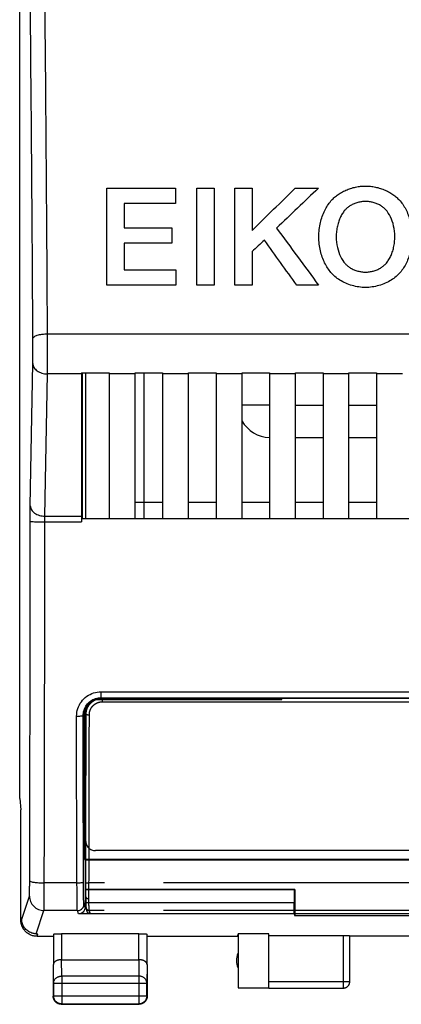
# Model space of a CAD drawing. Units: millimetres. Extents: x -70 to 89, y -22 to 49.
# Drawn here: x 10 to 22, y -22 to 8 of the extents above; entities that cross this region are included whole.
import ezdxf

# ---------------------------------------------------------------- set-up
doc = ezdxf.new("R2010")
doc.units = ezdxf.units.MM
doc.header["$LTSCALE"] = 36.425481
doc.linetypes.add('PHANTOM', pattern=[0.8, 0.45, -0.05, 0.1, -0.05, 0.1, -0.05])
doc.layers.get('0').update_dxf_attribs({"linetype": 'CONTINUOUS'})
doc.layers.add('DEFAULT_3', color=7, linetype='PHANTOM')

msp = doc.modelspace()

# ---------------------------------------------------------------- linework, layer by layer
at = {"color": 7, "linetype": 'CONTINUOUS'}
for p, q in [((9.908, -15.766), (9.908, 20.529)), ((11.817, -2.619), (11.817, -7.219)), ((11.817, -2.619), (12.667, -2.619)), ((11.842, -7.119), (11.842, -2.619)), ((11.942, -2.619), (11.942, -7.119)), ((12.667, -2.619), (12.667, -7.119)), ((13.467, -7.119), (13.467, -2.619)), ((13.467, -2.619), (14.317, -2.619)), ((14.317, -2.619), (14.317, -7.119)), ((15.117, -7.119), (15.117, -2.619)), ((15.117, -2.619), (15.967, -2.619)), ((15.967, -2.619), (15.967, -7.119)), ((16.767, -7.119), (16.767, -2.619)), ((16.767, -2.619), (17.617, -2.619)), ((17.617, -2.619), (17.617, -7.119)), ((18.417, -7.119), (18.417, -2.619)), ((18.417, -2.619), (19.267, -2.619)), ((19.267, -2.619), (19.267, -7.119)), ((20.067, -7.119), (20.067, -2.619)), ((20.067, -2.619), (20.917, -2.619)), ((20.917, -2.619), (20.917, -7.119)), ((18.417, -4.619), (19.267, -4.619)), ((20.067, -4.619), (20.917, -4.619)), ((11.817, -7.119), (75.367, -7.119)), ((12.242, -12.708), (17.992, -12.708)), ((12.365, -12.671), (17.992, -12.671)), ((12.414, -12.654), (30.37, -12.654)), ((12.437, -12.666), (13.037, -12.666)), ((13.146, -12.671), (13.037, -12.666)), ((17.638, -12.671), (17.834, -12.662)), ((17.992, -12.708), (17.992, -12.662)), ((11.942, -17.075), (11.942, -13.006)), ((11.888, -13.364), (11.899, -13.376)), ((11.891, -13.364), (11.891, -13.161)), ((11.908, -17.203), (11.899, -13.376)), ((11.899, -13.376), (11.942, -13.376)), ((9.908, -15.766), (9.942, -16.11)), ((9.942, -16.119), (9.942, -16.11)), ((9.942, -19.519), (9.942, -16.119)), ((30.542, -17.373), (12.242, -17.373)), ((11.943, -17.669), (11.916, -17.642)), ((11.943, -18.569), (11.943, -17.669)), ((30.842, -17.669), (11.943, -17.669)), ((11.93, -18.581), (11.923, -18.988)), ((11.93, -18.581), (11.943, -18.569)), ((18.38, -18.581), (11.93, -18.581)), ((18.392, -18.569), (11.943, -18.569)), ((18.38, -18.581), (18.373, -18.988)), ((18.38, -18.581), (18.392, -18.569)), ((18.392, -18.569), (18.392, -19.387)), ((11.923, -19.129), (11.923, -18.988)), ((18.373, -18.988), (11.923, -18.988)), ((18.373, -19.329), (18.373, -18.988)), ((9.969, -19.49), (9.969, -19.44)), ((18.373, -19.329), (11.723, -19.329)), ((18.373, -19.329), (18.392, -19.387)), ((24.392, -19.387), (18.392, -19.387)), ((10.442, -20.019), (10.942, -20.019)), ((10.949, -19.953), (10.949, -20.886)), ((13.586, -19.94), (11.199, -19.94)), ((13.836, -20.886), (13.836, -19.953)), ((13.842, -20.019), (16.642, -20.019)), ((16.642, -20.019), (16.65, -19.94)), ((16.65, -19.94), (16.65, -21.611)), ((17.592, -19.94), (16.65, -19.94)), ((17.592, -21.611), (17.592, -19.94)), ((17.592, -19.992), (19.892, -19.992)), ((20.092, -21.417), (20.092, -20.003)), ((22.092, -20.019), (20.092, -20.019)), ((10.942, -20.886), (10.942, -21.869)), ((11.199, -20.741), (13.586, -20.741)), ((13.842, -20.886), (13.842, -21.869)), ((10.954, -21.463), (10.954, -21.857)), ((13.83, -21.857), (13.83, -21.463)), ((16.65, -21.611), (17.592, -21.611)), ((17.592, -21.617), (19.892, -21.617)), ((11.192, -22.119), (13.592, -22.119)), ((11.204, -22.107), (13.58, -22.107))]:
    msp.add_line(p, q, dxfattribs=at)
at = {"color": 9, "linetype": 'CONTINUOUS'}
for p, q in [((12.592, 0.081), (12.592, 3.08)), ((12.592, 3.08), (14.712, 3.08)), ((14.712, 3.08), (14.712, 2.605)), ((15.368, 0.081), (15.368, 3.08)), ((15.368, 3.08), (15.904, 3.08)), ((15.904, 3.08), (15.904, 0.081)), ((16.541, 0.081), (16.541, 3.08)), ((16.541, 3.08), (17.076, 3.08)), ((17.076, 3.08), (17.076, 1.773)), ((18.406, 3.08), (19.124, 3.08)), ((13.128, 2.605), (13.128, 1.859)), ((14.712, 2.605), (13.128, 2.605)), ((13.128, 1.859), (14.604, 1.859)), ((14.604, 1.859), (14.604, 1.383)), ((13.128, 1.383), (13.128, 0.557)), ((14.604, 1.383), (13.128, 1.383)), ((17.076, 1.121), (17.076, 0.081)), ((13.128, 0.557), (14.724, 0.557)), ((14.724, 0.557), (14.724, 0.081)), ((14.724, 0.081), (12.592, 0.081)), ((15.904, 0.081), (15.368, 0.081)), ((17.076, 0.081), (16.541, 0.081)), ((19.131, 0.081), (18.457, 0.081)), ((10.766, -1.418), (76.419, -1.418)), ((10.236, -6.729), (10.312, -2.335)), ((10.686, -7.047), (10.762, -2.654)), ((11.817, -2.654), (10.762, -2.654)), ((13.467, -2.654), (12.667, -2.654)), ((13.742, -2.619), (13.742, -7.119)), ((15.117, -2.654), (14.317, -2.654)), ((16.767, -2.654), (15.967, -2.654)), ((18.417, -2.654), (17.617, -2.654)), ((20.067, -2.654), (19.267, -2.654)), ((21.717, -2.654), (20.917, -2.654)), ((17.617, -3.619), (16.767, -3.619)), ((18.417, -3.619), (19.267, -3.619)), ((20.067, -3.619), (20.917, -3.619)), ((13.467, -6.619), (14.317, -6.619)), ((15.117, -6.619), (15.967, -6.619)), ((16.767, -6.619), (17.617, -6.619)), ((18.417, -6.619), (19.267, -6.619)), ((20.067, -6.619), (20.917, -6.619)), ((10.682, -7.219), (11.817, -7.219)), ((10.686, -7.047), (11.817, -7.047)), ((12.242, -12.703), (12.242, -12.708)), ((12.414, -12.47), (12.414, -12.654)), ((12.414, -12.47), (30.37, -12.47)), ((11.675, -18.37), (11.665, -13.222)), ((11.865, -13.205), (11.888, -13.216)), ((11.908, -17.203), (11.971, -17.203)), ((11.916, -17.642), (30.868, -17.642)), ((11.675, -18.37), (10.666, -18.37)), ((9.969, -19.49), (10.207, -18.775)), ((11.923, -19.129), (11.889, -19.025)), ((9.943, -19.518), (9.969, -19.44)), ((10.419, -19.94), (10.657, -19.225)), ((11.689, -19.225), (10.657, -19.225)), ((11.723, -19.329), (11.689, -19.225)), ((10.443, -20.019), (10.469, -19.94)), ((11.199, -19.94), (11.199, -20.741)), ((13.586, -20.741), (13.586, -19.94)), ((19.892, -19.992), (19.892, -21.617)), ((10.954, -21.463), (10.949, -20.886)), ((11.204, -21.246), (11.199, -20.741)), ((13.585, -20.741), (13.58, -21.246)), ((13.836, -20.886), (13.83, -21.463)), ((11.204, -21.246), (11.204, -22.107)), ((13.58, -21.246), (11.204, -21.246)), ((13.58, -21.246), (13.58, -22.107)), ((10.954, -21.463), (13.83, -21.463)), ((17.592, -21.417), (20.092, -21.417)), ((10.954, -21.857), (13.83, -21.857))]:
    msp.add_line(p, q, dxfattribs=at)
at = {"color": 7, "linetype": 'CONTINUOUS'}
for centre, radius, start, end in [((17.642, -3.619), 1, 208.8668, 268.565), ((17.092, -20.769), 0.5, 154.1581, 205.8419)]:
    msp.add_arc(centre, radius, start, end, dxfattribs=at)
at = {"color": 9, "linetype": 'CONTINUOUS'}
for points, knots in [([(10.766, -1.418), (10.755, 0.438), (10.73, 4.086), (10.685, 9.448), (10.631, 14.569), (10.571, 19.403), (10.524, 22.525), (10.499, 24.03)], [0, 0, 0, 0, 0.218746, 0.4301, 0.632007, 0.822548, 1, 1, 1, 1]), ([(10.316, -1.563), (10.305, 0.281), (10.28, 3.905), (10.235, 9.232), (10.181, 14.321), (10.121, 19.124), (10.074, 22.226), (10.049, 23.721)], [0, 0, 0, 0, 0.218727, 0.430091, 0.632008, 0.822557, 1, 1, 1, 1]), ([(10.316, -1.563), (10.317, -1.541), (10.362, -1.492), (10.461, -1.454), (10.602, -1.424), (10.709, -1.418), (10.766, -1.418)], [0, 0, 0, 0, 0.133557, 0.353481, 0.654058, 1, 1, 1, 1]), ([(10.762, -2.654), (10.763, -2.618), (10.764, -2.537), (10.765, -2.405), (10.765, -2.252), (10.766, -2.085), (10.766, -1.91), (10.766, -1.737), (10.766, -1.573), (10.766, -1.467), (10.766, -1.418)], [0, 0, 0, 0, 0.087776, 0.195467, 0.320489, 0.458123, 0.601948, 0.744697, 0.879348, 1, 1, 1, 1]), ([(10.312, -2.335), (10.313, -2.313), (10.314, -2.263), (10.315, -2.18), (10.315, -2.085), (10.316, -1.98), (10.316, -1.871), (10.316, -1.762), (10.316, -1.66), (10.316, -1.594), (10.316, -1.563)], [0, 0, 0, 0, 0.087777, 0.195503, 0.320582, 0.458247, 0.602059, 0.744765, 0.879371, 1, 1, 1, 1]), ([(10.312, -2.335), (10.313, -2.378), (10.342, -2.467), (10.447, -2.57), (10.593, -2.637), (10.705, -2.653), (10.762, -2.654)], [0, 0, 0, 0, 0.209515, 0.445379, 0.712857, 1, 1, 1, 1]), ([(10.232, -7.21), (10.232, -7.151), (10.233, -7.038), (10.234, -6.877), (10.235, -6.776), (10.236, -6.729)], [0, 0, 0, 0, 0.367986, 0.707746, 1, 1, 1, 1]), ([(10.236, -6.729), (10.237, -6.771), (10.265, -6.861), (10.37, -6.964), (10.516, -7.031), (10.628, -7.047), (10.686, -7.047)], [0, 0, 0, 0, 0.209515, 0.445379, 0.712857, 1, 1, 1, 1]), ([(10.216, -18.305), (10.219, -17.077), (10.225, -14.615), (10.23, -10.917), (10.232, -8.447), (10.232, -7.21)], [0, 0, 0, 0, 0.332093, 0.665629, 1, 1, 1, 1]), ([(10.232, -7.21), (10.24, -7.219), (10.294, -7.206), (10.379, -7.222), (10.521, -7.217), (10.625, -7.219), (10.682, -7.219)], [0, 0, 0, 0, 0.081386, 0.299291, 0.621474, 1, 1, 1, 1]), ([(10.666, -18.37), (10.669, -17.136), (10.675, -14.661), (10.68, -10.945), (10.682, -8.462), (10.682, -7.219)], [0, 0, 0, 0, 0.332098, 0.665622, 1, 1, 1, 1]), ([(10.682, -7.219), (10.682, -7.198), (10.682, -7.158), (10.684, -7.1), (10.685, -7.064), (10.686, -7.047)], [0, 0, 0, 0, 0.367327, 0.707396, 1, 1, 1, 1]), ([(11.665, -13.222), (11.665, -13.143), (11.69, -12.982), (11.801, -12.768), (11.972, -12.599), (12.183, -12.494), (12.338, -12.47), (12.414, -12.47)], [0, 0, 0, 0, 0.203764, 0.406426, 0.606892, 0.806129, 1, 1, 1, 1]), ([(11.865, -13.205), (11.865, -13.147), (11.883, -13.029), (11.965, -12.872), (12.09, -12.749), (12.245, -12.672), (12.358, -12.654), (12.414, -12.654)], [0, 0, 0, 0, 0.203667, 0.406099, 0.606475, 0.805826, 1, 1, 1, 1]), ([(11.665, -13.222), (11.698, -13.222), (11.76, -13.223), (11.815, -13.211), (11.863, -13.214), (11.865, -13.205)], [0, 0, 0, 0, 0.491264, 0.854993, 1, 1, 1, 1]), ([(11.665, -13.222), (11.698, -13.222), (11.76, -13.223), (11.815, -13.211), (11.863, -13.214), (11.865, -13.205)], [0, 0, 0, 0, 0.491264, 0.854993, 1, 1, 1, 1]), ([(11.875, -18.341), (11.874, -17.772), (11.871, -16.632), (11.868, -14.92), (11.866, -13.777), (11.865, -13.205)], [0, 0, 0, 0, 0.332584, 0.665932, 1, 1, 1, 1]), ([(10.207, -18.775), (10.21, -18.766), (10.209, -18.734), (10.214, -18.668), (10.214, -18.569), (10.216, -18.444), (10.216, -18.353), (10.216, -18.305)], [0, 0, 0, 0, 0.059953, 0.203283, 0.420285, 0.693326, 1, 1, 1, 1]), ([(10.207, -18.775), (10.21, -18.766), (10.209, -18.734), (10.214, -18.668), (10.214, -18.569), (10.216, -18.444), (10.216, -18.353), (10.216, -18.305)], [0, 0, 0, 0, 0.059953, 0.203283, 0.420285, 0.693326, 1, 1, 1, 1]), ([(10.216, -18.305), (10.218, -18.32), (10.278, -18.338), (10.362, -18.354), (10.505, -18.367), (10.609, -18.37), (10.666, -18.37)], [0, 0, 0, 0, 0.095454, 0.313186, 0.629683, 1, 1, 1, 1]), ([(10.657, -19.225), (10.66, -19.208), (10.659, -19.149), (10.664, -19.03), (10.664, -18.849), (10.666, -18.623), (10.666, -18.457), (10.666, -18.37)], [0, 0, 0, 0, 0.060186, 0.203544, 0.42043, 0.693169, 1, 1, 1, 1]), ([(11.675, -18.37), (11.709, -18.37), (11.77, -18.369), (11.827, -18.358), (11.874, -18.352), (11.875, -18.341)], [0, 0, 0, 0, 0.48514, 0.846462, 1, 1, 1, 1]), ([(11.689, -19.225), (11.684, -19.208), (11.686, -19.149), (11.679, -19.03), (11.679, -18.849), (11.676, -18.622), (11.676, -18.457), (11.675, -18.37)], [0, 0, 0, 0, 0.060295, 0.203855, 0.420757, 0.693094, 1, 1, 1, 1]), ([(11.889, -19.025), (11.884, -19.012), (11.886, -18.964), (11.879, -18.869), (11.879, -18.724), (11.876, -18.543), (11.876, -18.411), (11.875, -18.341)], [0, 0, 0, 0, 0.060145, 0.203869, 0.42113, 0.693979, 1, 1, 1, 1]), ([(10.207, -18.775), (10.207, -18.834), (10.231, -18.952), (10.331, -19.101), (10.48, -19.201), (10.599, -19.225), (10.657, -19.225)], [0, 0, 0, 0, 0.249819, 0.49979, 0.749882, 1, 1, 1, 1]), ([(11.689, -19.225), (11.723, -19.225), (11.793, -19.206), (11.87, -19.13), (11.889, -19.059), (11.889, -19.025)], [0, 0, 0, 0, 0.333507, 0.666894, 1, 1, 1, 1]), ([(10.954, -21.463), (10.954, -21.453), (10.956, -21.432), (10.964, -21.402), (10.976, -21.373), (10.993, -21.345), (11.015, -21.321), (11.04, -21.299), (11.069, -21.28), (11.1, -21.265), (11.134, -21.255), (11.168, -21.248), (11.192, -21.246), (11.204, -21.246)], [0, 0, 0, 0, 0.08424, 0.169135, 0.255124, 0.342606, 0.431832, 0.522907, 0.615784, 0.710278, 0.806087, 0.902813, 1, 1, 1, 1]), ([(13.83, -21.463), (13.83, -21.453), (13.829, -21.432), (13.821, -21.402), (13.808, -21.373), (13.791, -21.345), (13.77, -21.321), (13.744, -21.299), (13.716, -21.28), (13.684, -21.265), (13.651, -21.255), (13.616, -21.248), (13.592, -21.246), (13.58, -21.246)], [0, 0, 0, 0, 0.08424, 0.169135, 0.255124, 0.342606, 0.431832, 0.522907, 0.615784, 0.710278, 0.806087, 0.902813, 1, 1, 1, 1])]:
    msp.add_open_spline(points, degree=3, knots=knots, dxfattribs=at)
for points in [[(17.076, 1.773, 28.673), (17.521, 2.211, 28.5), (17.964, 2.646, 28.322), (18.406, 3.08, 28.14)], [(19.124, 3.08, 28.14), (18.696, 2.671, 28.312), (18.266, 2.259, 28.48), (17.834, 1.846, 28.644)], [(19.511, 2.686, 28.304), (19.538, 2.718, 28.291), (19.597, 2.78, 28.265), (19.703, 2.867, 28.229), (19.829, 2.95, 28.194), (19.969, 3.02, 28.165), (20.118, 3.077, 28.141), (20.274, 3.118, 28.124), (20.426, 3.142, 28.114), (20.527, 3.148, 28.111), (20.578, 3.148, 28.111)], [(20.578, 3.148, 28.111), (20.629, 3.148, 28.111), (20.729, 3.142, 28.114), (20.882, 3.118, 28.124), (21.037, 3.077, 28.141), (21.186, 3.02, 28.165), (21.326, 2.95, 28.194), (21.452, 2.868, 28.229), (21.558, 2.78, 28.265), (21.618, 2.718, 28.291), (21.645, 2.686, 28.304)], [(19.136, 1.581, 28.749), (19.136, 1.737, 28.688), (19.173, 2.027, 28.572), (19.308, 2.401, 28.421), (19.436, 2.599, 28.34), (19.511, 2.686, 28.304)], [(20.579, 2.672, 28.31), (20.538, 2.672, 28.31), (20.458, 2.666, 28.312), (20.34, 2.642, 28.322), (20.223, 2.602, 28.338), (20.116, 2.548, 28.361), (20.028, 2.487, 28.386), (19.979, 2.441, 28.405), (19.956, 2.416, 28.415)], [(21.2, 2.416, 28.415), (21.177, 2.441, 28.405), (21.127, 2.487, 28.386), (21.039, 2.549, 28.36), (20.933, 2.602, 28.338), (20.816, 2.642, 28.322), (20.699, 2.666, 28.312), (20.62, 2.672, 28.31), (20.579, 2.672, 28.31)], [(21.645, 2.686, 28.304), (21.72, 2.599, 28.34), (21.848, 2.401, 28.421), (21.983, 2.027, 28.573), (22.02, 1.737, 28.688), (22.02, 1.581, 28.749)], [(19.956, 2.416, 28.415), (19.926, 2.384, 28.428), (19.873, 2.315, 28.456), (19.805, 2.196, 28.504), (19.749, 2.062, 28.558), (19.707, 1.915, 28.617), (19.681, 1.754, 28.681), (19.674, 1.64, 28.726), (19.674, 1.581, 28.749)], [(21.481, 1.581, 28.749), (21.481, 1.699, 28.702), (21.455, 1.919, 28.615), (21.357, 2.204, 28.501), (21.259, 2.352, 28.441), (21.2, 2.416, 28.415)], [(17.834, 1.846, 28.644), (18.264, 1.261, 28.877), (18.696, 0.673, 29.102), (19.131, 0.081, 29.318)], [(19.51, 0.477, 29.172), (19.436, 0.564, 29.14), (19.307, 0.762, 29.065), (19.173, 1.135, 28.923), (19.136, 1.425, 28.81), (19.136, 1.581, 28.749)], [(19.674, 1.581, 28.749), (19.674, 1.463, 28.795), (19.7, 1.244, 28.881), (19.798, 0.959, 28.99), (19.897, 0.81, 29.047), (19.956, 0.746, 29.071)], [(21.2, 0.746, 29.071), (21.229, 0.778, 29.059), (21.283, 0.847, 29.033), (21.351, 0.966, 28.987), (21.407, 1.1, 28.936), (21.448, 1.248, 28.879), (21.475, 1.408, 28.817), (21.481, 1.522, 28.772), (21.481, 1.581, 28.749)], [(22.02, 1.581, 28.749), (22.02, 1.425, 28.81), (21.982, 1.135, 28.923), (21.848, 0.762, 29.065), (21.72, 0.564, 29.14), (21.645, 0.477, 29.172)], [(17.459, 1.478, 28.789), (17.332, 1.359, 28.836), (17.204, 1.24, 28.882), (17.076, 1.121, 28.928)], [(18.457, 0.081, 29.318), (18.123, 0.549, 29.147), (17.79, 1.014, 28.971), (17.459, 1.478, 28.789)], [(19.956, 0.746, 29.071), (19.978, 0.721, 29.08), (20.027, 0.676, 29.098), (20.115, 0.614, 29.121), (20.221, 0.56, 29.141), (20.338, 0.52, 29.156), (20.457, 0.496, 29.165), (20.537, 0.49, 29.167), (20.579, 0.49, 29.167)], [(20.579, 0.49, 29.167), (20.621, 0.49, 29.167), (20.7, 0.496, 29.165), (20.818, 0.52, 29.156), (20.934, 0.56, 29.141), (21.04, 0.614, 29.121), (21.128, 0.675, 29.098), (21.177, 0.721, 29.08), (21.2, 0.746, 29.071)], [(20.578, 0.015, 29.343), (20.507, 0.015, 29.343), (20.37, 0.026, 29.339), (20.167, 0.069, 29.323), (19.964, 0.142, 29.296), (19.78, 0.24, 29.26), (19.63, 0.35, 29.219), (19.548, 0.432, 29.189), (19.51, 0.477, 29.172)], [(21.645, 0.477, 29.172), (21.608, 0.433, 29.189), (21.526, 0.351, 29.219), (21.376, 0.241, 29.26), (21.192, 0.142, 29.296), (20.989, 0.069, 29.323), (20.786, 0.026, 29.339), (20.649, 0.015, 29.343), (20.578, 0.015, 29.343)]]:
    msp.add_open_spline(points, degree=3, dxfattribs=at)
at = {"color": 7, "linetype": 'CONTINUOUS'}
for points, knots in [([(12.323, -12.678), (12.304, -12.682), (12.23, -12.702), (12.109, -12.764), (11.985, -12.887), (11.906, -13.043), (11.888, -13.159), (11.888, -13.216)], [0, 0, 0, 0, 0.076841, 0.307969, 0.538016, 0.768808, 1, 1, 1, 1]), ([(11.888, -13.216), (11.888, -13.241), (11.888, -13.29), (11.888, -13.34), (11.888, -13.364)], [0, 0, 0, 0, 0.500018, 1, 1, 1, 1]), ([(11.916, -17.642), (11.911, -17.637), (11.918, -17.604), (11.908, -17.548), (11.91, -17.453), (11.908, -17.336), (11.908, -17.249), (11.908, -17.203)], [0, 0, 0, 0, 0.052382, 0.193032, 0.409958, 0.686252, 1, 1, 1, 1]), ([(11.942, -17.075), (11.942, -17.095), (11.946, -17.134), (11.963, -17.19), (11.991, -17.242), (12.029, -17.287), (12.074, -17.324), (12.127, -17.352), (12.183, -17.369), (12.223, -17.373), (12.242, -17.373)], [0, 0, 0, 0, 0.124541, 0.249152, 0.373892, 0.498802, 0.623893, 0.749153, 0.874542, 1, 1, 1, 1]), ([(11.923, -19.129), (11.923, -19.155), (11.913, -19.208), (11.868, -19.275), (11.802, -19.319), (11.749, -19.329), (11.723, -19.329)], [0, 0, 0, 0, 0.249408, 0.501658, 0.75234, 1, 1, 1, 1]), ([(9.978, -19.701), (9.975, -19.695), (9.967, -19.672), (9.955, -19.63), (9.945, -19.574), (9.943, -19.537), (9.943, -19.518)], [0, 0, 0, 0, 0.09968, 0.399864, 0.700695, 1, 1, 1, 1]), ([(10.327, -19.931), (10.311, -19.927), (10.25, -19.911), (10.15, -19.86), (10.049, -19.759), (9.988, -19.64), (9.972, -19.555), (9.97, -19.517)], [0, 0, 0, 0, 0.082972, 0.323837, 0.564027, 0.80467, 1, 1, 1, 1]), ([(10.226, -19.969), (10.209, -19.961), (10.176, -19.943), (10.131, -19.91), (10.089, -19.873), (10.051, -19.831), (10.019, -19.785), (9.995, -19.741), (9.982, -19.713), (9.978, -19.701)], [0, 0, 0, 0, 0.150088, 0.300415, 0.450002, 0.599616, 0.750056, 0.900362, 1, 1, 1, 1]), ([(10.443, -20.019), (10.424, -20.019), (10.387, -20.016), (10.331, -20.007), (10.277, -19.992), (10.243, -19.977), (10.226, -19.969)], [0, 0, 0, 0, 0.249466, 0.500283, 0.750648, 1, 1, 1, 1]), ([(10.419, -19.94), (10.427, -19.94), (10.444, -19.94), (10.461, -19.94), (10.469, -19.94)], [0, 0, 0, 0, 0.498819, 1, 1, 1, 1]), ([(10.419, -19.94), (10.427, -19.94), (10.444, -19.94), (10.461, -19.94), (10.469, -19.94)], [0, 0, 0, 0, 0.498819, 1, 1, 1, 1]), ([(10.949, -19.953), (10.949, -19.949), (10.961, -19.95), (10.973, -19.947), (10.991, -19.946), (11.012, -19.944), (11.037, -19.943), (11.065, -19.942), (11.096, -19.941), (11.129, -19.94), (11.164, -19.94), (11.187, -19.94), (11.199, -19.94)], [0, 0, 0, 0, 0.044142, 0.09467, 0.163482, 0.248854, 0.34963, 0.463122, 0.587766, 0.720358, 0.858834, 1, 1, 1, 1]), ([(10.949, -19.953), (10.949, -19.949), (10.961, -19.95), (10.973, -19.947), (10.991, -19.946), (11.012, -19.944), (11.037, -19.943), (11.065, -19.942), (11.096, -19.941), (11.129, -19.94), (11.164, -19.94), (11.187, -19.94), (11.199, -19.94)], [0, 0, 0, 0, 0.044142, 0.09467, 0.163482, 0.248854, 0.34963, 0.463122, 0.587766, 0.720358, 0.858834, 1, 1, 1, 1]), ([(13.586, -19.94), (13.597, -19.94), (13.621, -19.94), (13.655, -19.94), (13.688, -19.941), (13.719, -19.942), (13.748, -19.943), (13.773, -19.944), (13.794, -19.946), (13.812, -19.947), (13.823, -19.95), (13.835, -19.949), (13.836, -19.953)], [0, 0, 0, 0, 0.141166, 0.279642, 0.412234, 0.536878, 0.65037, 0.751146, 0.836518, 0.90533, 0.955858, 1, 1, 1, 1]), ([(19.892, -19.992), (19.902, -19.992), (19.92, -19.992), (19.948, -19.993), (19.975, -19.993), (20, -19.994), (20.022, -19.995), (20.042, -19.996), (20.059, -19.997), (20.073, -19.998), (20.082, -20), (20.092, -20), (20.092, -20.003)], [0, 0, 0, 0, 0.141617, 0.280518, 0.413476, 0.53841, 0.652085, 0.752924, 0.838221, 0.906813, 0.956971, 1, 1, 1, 1]), ([(11.199, -20.741), (11.188, -20.741), (11.166, -20.742), (11.134, -20.746), (11.104, -20.752), (11.076, -20.76), (11.05, -20.77), (11.027, -20.781), (11.006, -20.794), (10.989, -20.807), (10.974, -20.822), (10.963, -20.837), (10.955, -20.853), (10.95, -20.869), (10.949, -20.88), (10.949, -20.886)], [0, 0, 0, 0, 0.104575, 0.206967, 0.305198, 0.398524, 0.486408, 0.568523, 0.64475, 0.715187, 0.780155, 0.840212, 0.896158, 0.949022, 1, 1, 1, 1]), ([(13.836, -20.886), (13.836, -20.88), (13.834, -20.869), (13.83, -20.853), (13.821, -20.837), (13.81, -20.822), (13.796, -20.807), (13.778, -20.794), (13.758, -20.781), (13.734, -20.77), (13.709, -20.76), (13.68, -20.752), (13.65, -20.746), (13.618, -20.742), (13.596, -20.741), (13.585, -20.741)], [0, 0, 0, 0, 0.050737, 0.103413, 0.159216, 0.219166, 0.284062, 0.354454, 0.430651, 0.512731, 0.600551, 0.693754, 0.79177, 0.893825, 1, 1, 1, 1]), ([(19.892, -21.617), (19.902, -21.617), (19.921, -21.616), (19.949, -21.61), (19.976, -21.6), (20.001, -21.586), (20.024, -21.569), (20.044, -21.548), (20.061, -21.525), (20.075, -21.5), (20.085, -21.474), (20.091, -21.446), (20.092, -21.427), (20.092, -21.417)], [0, 0, 0, 0, 0.090795, 0.181712, 0.272629, 0.36355, 0.45447, 0.545392, 0.636313, 0.727235, 0.818157, 0.909079, 1, 1, 1, 1]), ([(19.892, -21.619), (19.901, -21.619), (19.918, -21.617), (19.944, -21.612), (19.969, -21.604), (19.992, -21.592), (20.014, -21.578), (20.034, -21.56), (20.051, -21.541), (20.066, -21.519), (20.078, -21.495), (20.086, -21.47), (20.091, -21.445), (20.092, -21.427), (20.092, -21.419)], [0, 0, 0, 0, 0.083334, 0.166667, 0.25, 0.333334, 0.416667, 0.5, 0.583334, 0.666667, 0.75, 0.833334, 0.916667, 1, 1, 1, 1]), ([(10.989, -22.014), (10.986, -22.01), (10.977, -21.997), (10.964, -21.973), (10.952, -21.939), (10.944, -21.904), (10.942, -21.88), (10.942, -21.869)], [0, 0, 0, 0, 0.076923, 0.307693, 0.538462, 0.769232, 1, 1, 1, 1]), ([(11.204, -22.107), (11.192, -22.107), (11.168, -22.105), (11.133, -22.097), (11.1, -22.085), (11.068, -22.068), (11.04, -22.046), (11.014, -22.021), (10.993, -21.992), (10.976, -21.961), (10.963, -21.927), (10.956, -21.892), (10.954, -21.869), (10.954, -21.857)], [0, 0, 0, 0, 0.090908, 0.181817, 0.272726, 0.363636, 0.454545, 0.545455, 0.636364, 0.727274, 0.818183, 0.909092, 1, 1, 1, 1]), ([(13.83, -21.857), (13.83, -21.869), (13.829, -21.892), (13.821, -21.927), (13.809, -21.961), (13.791, -21.992), (13.77, -22.021), (13.745, -22.046), (13.716, -22.068), (13.685, -22.085), (13.651, -22.097), (13.616, -22.105), (13.592, -22.107), (13.58, -22.107)], [0, 0, 0, 0, 0.090921, 0.181843, 0.272765, 0.363687, 0.454609, 0.54553, 0.63645, 0.727371, 0.818287, 0.909202, 1, 1, 1, 1]), ([(13.842, -21.869), (13.842, -21.88), (13.84, -21.904), (13.835, -21.931), (13.83, -21.947), (13.828, -21.95)], [0, 0, 0, 0, 0.428567, 0.857139, 1, 1, 1, 1]), ([(11.047, -22.072), (11.041, -22.068), (11.025, -22.055), (11.005, -22.036), (10.993, -22.02), (10.989, -22.014)], [0, 0, 0, 0, 0.285714, 0.714286, 1, 1, 1, 1]), ([(11.11, -22.105), (11.103, -22.102), (11.084, -22.095), (11.064, -22.083), (11.05, -22.075), (11.047, -22.072)], [0, 0, 0, 0, 0.33333, 0.833332, 1, 1, 1, 1]), ([(11.11, -22.105), (11.103, -22.102), (11.084, -22.095), (11.064, -22.083), (11.05, -22.075), (11.047, -22.072)], [0, 0, 0, 0, 0.33333, 0.833332, 1, 1, 1, 1]), ([(11.192, -22.119), (11.18, -22.119), (11.156, -22.117), (11.129, -22.111), (11.114, -22.106), (11.11, -22.105)], [0, 0, 0, 0, 0.428567, 0.857139, 1, 1, 1, 1]), ([(13.737, -22.072), (13.734, -22.075), (13.721, -22.083), (13.696, -22.097), (13.663, -22.109), (13.628, -22.117), (13.604, -22.119), (13.592, -22.119)], [0, 0, 0, 0, 0.076923, 0.307693, 0.538462, 0.769232, 1, 1, 1, 1]), ([(13.796, -22.014), (13.791, -22.02), (13.779, -22.036), (13.759, -22.055), (13.744, -22.068), (13.737, -22.072)], [0, 0, 0, 0, 0.285714, 0.714286, 1, 1, 1, 1]), ([(13.828, -21.95), (13.826, -21.958), (13.818, -21.976), (13.807, -21.997), (13.798, -22.01), (13.796, -22.014)], [0, 0, 0, 0, 0.33333, 0.833332, 1, 1, 1, 1]), ([(13.828, -21.95), (13.826, -21.958), (13.818, -21.976), (13.807, -21.997), (13.798, -22.01), (13.796, -22.014)], [0, 0, 0, 0, 0.33333, 0.833332, 1, 1, 1, 1])]:
    msp.add_open_spline(points, degree=3, knots=knots, dxfattribs=at)
for points in [[(12.242, -12.708), (12.237, -12.708), (12.232, -12.708), (12.227, -12.708)], [(12.437, -12.666), (12.399, -12.666), (12.36, -12.67), (12.323, -12.678)], [(11.943, -12.986), (11.942, -12.993), (11.942, -12.999), (11.942, -13.006)], [(11.944, -12.975), (11.943, -12.979), (11.943, -12.982), (11.943, -12.986)], [(9.97, -19.517), (9.97, -19.508), (9.969, -19.499), (9.969, -19.49)], [(10.377, -19.939), (10.36, -19.937), (10.343, -19.934), (10.327, -19.931)], [(10.377, -19.939), (10.36, -19.937), (10.343, -19.934), (10.327, -19.931)], [(10.429, -19.941), (10.412, -19.941), (10.394, -19.94), (10.377, -19.939)], [(10.429, -19.941), (10.412, -19.941), (10.394, -19.94), (10.377, -19.939)]]:
    msp.add_open_spline(points, degree=3, dxfattribs=at)
at = {"layer": 'DEFAULT_3', "color": 9, "linetype": 'PHANTOM'}
for p, q in [((12.457, -12.669), (12.457, -12.777)), ((12.457, -12.777), (30.327, -12.777)), ((11.957, -13.168), (11.942, -13.161)), ((30.739, -18.372), (12.046, -18.372)), ((12.088, -19.325), (12.054, -19.221)), ((30.731, -19.221), (12.054, -19.221))]:
    msp.add_line(p, q, dxfattribs=at)
at = {"layer": 'DEFAULT_3', "color": 8, "linetype": 'PHANTOM'}
for p, q in [((12.457, -12.669), (30.327, -12.669)), ((11.942, -17.075), (11.943, -17.669)), ((11.943, -18.569), (11.942, -18.796)), ((11.942, -18.794), (11.944, -18.877)), ((11.944, -18.877), (11.945, -18.948)), ((11.945, -18.948), (11.946, -18.996)), ((11.946, -18.996), (11.947, -19.027)), ((11.947, -19.027), (11.948, -19.053)), ((11.948, -19.053), (11.949, -19.068)), ((11.949, -19.068), (11.95, -19.081)), ((11.95, -19.081), (11.95, -19.093)), ((11.993, -19.257), (11.959, -19.153)), ((30.696, -19.325), (12.088, -19.325))]:
    msp.add_line(p, q, dxfattribs=at)
msp.add_lwpolyline([(11.95, -19.093), (11.95, -19.098), (11.951, -19.103), (11.951, -19.108), (11.952, -19.112), (11.952, -19.116), (11.952, -19.12), (11.953, -19.124), (11.953, -19.127), (11.954, -19.131), (11.954, -19.134), (11.955, -19.138), (11.956, -19.143), (11.957, -19.148), (11.959, -19.154)], dxfattribs=at)
for points, knots in [([(11.953, -13.057), (11.957, -13.04), (11.975, -12.973), (12.031, -12.862), (12.143, -12.75), (12.269, -12.686), (12.355, -12.668), (12.39, -12.664)], [0, 0, 0, 0, 0.083246, 0.333317, 0.583388, 0.833459, 1, 1, 1, 1]), ([(11.957, -13.168), (11.957, -13.148), (11.959, -13.105), (11.972, -13.037), (11.997, -12.967), (12.035, -12.897), (12.083, -12.833), (12.142, -12.778), (12.206, -12.734), (12.273, -12.702), (12.338, -12.682), (12.394, -12.672), (12.427, -12.669), (12.439, -12.669)], [0, 0, 0, 0, 0.079313, 0.16943, 0.267827, 0.371293, 0.476811, 0.581609, 0.68348, 0.780572, 0.870247, 0.95096, 1, 1, 1, 1]), ([(12.088, -19.325), (12.075, -19.325), (12.049, -19.32), (12.015, -19.298), (11.999, -19.274), (11.994, -19.259), (11.993, -19.257)], [0, 0, 0, 0, 0.31336, 0.630903, 0.946918, 1, 1, 1, 1])]:
    msp.add_open_spline(points, degree=3, knots=knots, dxfattribs=at)
for points in [[(12.39, -12.664), (12.398, -12.663), (12.406, -12.662), (12.414, -12.662)], [(12.439, -12.669), (12.445, -12.669), (12.451, -12.669), (12.457, -12.669)], [(11.942, -13.161), (11.942, -13.126), (11.946, -13.091), (11.953, -13.057)]]:
    msp.add_open_spline(points, degree=3, dxfattribs=at)
at = {"layer": 'DEFAULT_3', "color": 9, "linetype": 'PHANTOM'}
for points, knots in [([(12.057, -13.177), (12.057, -13.161), (12.059, -13.127), (12.069, -13.073), (12.089, -13.016), (12.119, -12.96), (12.158, -12.909), (12.205, -12.865), (12.256, -12.83), (12.31, -12.804), (12.362, -12.788), (12.411, -12.779), (12.442, -12.777), (12.457, -12.777)], [0, 0, 0, 0, 0.077562, 0.165683, 0.261888, 0.363036, 0.466175, 0.5686, 0.668153, 0.763027, 0.850653, 0.929518, 1, 1, 1, 1]), ([(11.946, -18.357), (11.947, -17.782), (11.95, -16.63), (11.954, -14.901), (11.956, -13.746), (11.957, -13.168)], [0, 0, 0, 0, 0.332529, 0.665906, 1, 1, 1, 1]), ([(11.957, -13.168), (11.958, -13.173), (11.982, -13.172), (12.009, -13.178), (12.04, -13.177), (12.057, -13.177)], [0, 0, 0, 0, 0.145558, 0.509123, 1, 1, 1, 1]), ([(12.046, -18.372), (12.047, -17.796), (12.05, -16.643), (12.054, -14.912), (12.056, -13.756), (12.057, -13.177)], [0, 0, 0, 0, 0.33253, 0.665905, 1, 1, 1, 1]), ([(11.942, -18.796), (11.943, -18.758), (11.944, -18.681), (11.945, -18.568), (11.945, -18.46), (11.946, -18.39), (11.946, -18.357)], [0, 0, 0, 0, 0.260658, 0.52272, 0.77489, 1, 1, 1, 1]), ([(11.946, -18.357), (11.946, -18.362), (11.97, -18.366), (11.998, -18.371), (12.029, -18.372), (12.046, -18.372)], [0, 0, 0, 0, 0.154453, 0.515523, 1, 1, 1, 1]), ([(12.042, -18.857), (12.043, -18.824), (12.043, -18.757), (12.044, -18.656), (12.045, -18.556), (12.045, -18.462), (12.046, -18.401), (12.046, -18.372)], [0, 0, 0, 0, 0.203306, 0.414072, 0.623082, 0.821056, 1, 1, 1, 1]), ([(11.942, -18.793), (11.943, -18.804), (11.954, -18.83), (11.994, -18.852), (12.025, -18.857), (12.042, -18.857)], [0, 0, 0, 0, 0.269017, 0.608054, 1, 1, 1, 1]), ([(12.054, -19.221), (12.053, -19.219), (12.052, -19.209), (12.05, -19.188), (12.049, -19.152), (12.047, -19.101), (12.045, -19.033), (12.044, -18.95), (12.043, -18.889), (12.042, -18.857)], [0, 0, 0, 0, 0.024217, 0.079406, 0.174303, 0.314505, 0.501538, 0.73248, 1, 1, 1, 1]), ([(11.959, -19.154), (11.961, -19.16), (11.971, -19.182), (11.997, -19.208), (12.025, -19.218), (12.036, -19.22)], [0, 0, 0, 0, 0.18444, 0.674191, 1, 1, 1, 1])]:
    msp.add_open_spline(points, degree=3, knots=knots, dxfattribs=at)
msp.add_open_spline([(12.036, -19.22), (12.042, -19.221), (12.048, -19.221), (12.054, -19.221)], degree=3, dxfattribs=at)

doc.saveas('drawing.dxf')
